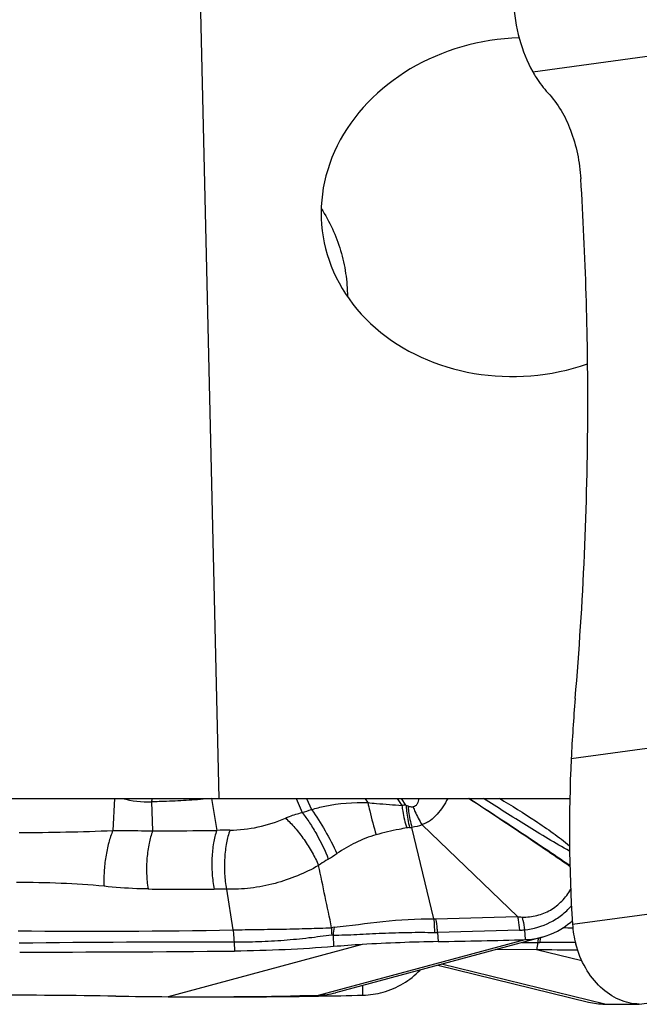
# Model space of a CAD drawing. Units: millimetres. Extents: x 0 to 841, y 0 to 594.
# Drawn here: x 254 to 260, y 56 to 66 of the extents above; entities that cross this region are included whole.
import ezdxf

# ---------------------------------------------------------------- set-up
doc = ezdxf.new("R2010")
doc.units = ezdxf.units.MM
doc.header["$LTSCALE"] = 46.255
for name, color, linetype in [('607087453-000_CL', 7, 'CONTINUOUS'), ('607095079-000_CL', 7, 'CONTINUOUS'), ('RS0834_M4X10_8_CL', 7, 'CONTINUOUS')]:
    doc.layers.add(name, color=color, linetype=linetype)

msp = doc.modelspace()

# ---------------------------------------------------------------- linework, layer by layer
at = {"layer": '607087453-000_CL', "color": 9, "linetype": 'CONTINUOUS'}
for p, q in [((258.8936, 65.1), (262.6188, 65.6071)), ((262.9928, 58.9266), (259.2676, 58.4195)), ((254.826, 58.036), (254.8101, 57.7239)), ((255.7698, 58.0356), (255.8208, 57.7248)), ((256.5932, 58.036), (256.6516, 57.8973)), ((256.6939, 58.036), (256.7427, 57.9277)), ((257.2622, 58.036), (257.2893, 57.9944)), ((257.5742, 58.036), (257.6205, 57.967)), ((257.6605, 57.9705), (257.6168, 58.036)), ((258.0694, 58.036), (258.0683, 58.0342)), ((255.1868, 58.0031), (255.197, 57.7191)), ((259.2804, 56.8123), (263.2494, 57.3525)), ((255.9136, 57.1526), (255.977, 56.7574)), ((257.9517, 56.8646), (258.7465, 56.8865)), ((258.7645, 56.7539), (257.9683, 56.7318)), ((258.8146, 56.7579), (258.8208, 56.6625)), ((257.2351, 56.6149), (255.3483, 56.1078)), ((255.9892, 56.6371), (255.9934, 56.551)), ((256.8105, 56.1223), (258.8208, 56.6625)), ((258.9442, 56.6331), (258.9301, 56.5629)), ((258.9442, 56.6331), (258.9636, 56.6331)), ((259.3726, 56.4549), (258.9301, 56.5629)), ((259.9302, 56.0361), (263.8991, 56.5763)), ((259.5942, 56.0361), (258.007, 56.4236)), ((257.2425, 56.1223), (257.2425, 56.2181))]:
    msp.add_line(p, q, dxfattribs=at)
at = {"layer": '607087453-000_CL', "color": 7, "linetype": 'CONTINUOUS'}
for p, q in [((257.9309, 56.8648), (257.7187, 57.7543)), ((258.7465, 56.8865), (257.8177, 57.7794)), ((256.9511, 56.7063), (256.9565, 56.5947)), ((258.9859, 56.6866), (256.9751, 56.1462)), ((257.9683, 56.7318), (257.9726, 56.6435)), ((258.9301, 56.5629), (258.5359, 56.5657)), ((257.9702, 56.4137), (259.436, 56.0558))]:
    msp.add_line(p, q, dxfattribs=at)
for centre, radius, start, end in [((225.21, 61.899), 34.2191, 355.15084, 359.8463), ((275.277, 57.648), 16.028, 175.13828, 177.24087), ((273.5617, 57.73), 14.3108, 177.23838, 183.67675), ((258.7992, 57.3788), 0.7169, 285.09744, 310.4189), ((258.7938, 57.3865), 0.7263, 310.34493, 310.56463), ((258.7923, 57.3883), 0.7286, 310.56536, 311.88306), ((260.2616, 56.8754), 0.9832, 183.67977, 195.18418), ((258.8007, 57.3774), 0.7151, 271.60693, 285.0068), ((257.9454, 44.8707), 11.7656, 93.46116, 94.82134), ((258.288, 38.9821), 17.6641, 91.02308, 93.41712), ((256.5504, 138.9831), 82.3519, 270.989554, 271.579811), ((258.1585, -61.8204), 118.3859, 89.432756, 89.626573), ((257.2223, 56.9225), 0.8005, 285.59304, 316.07676), ((252.3446, -135.7837), 191.913, 89.255165, 89.992438), ((255.9501, 139.466), 83.3603, 269.236532, 269.586355), ((255.6532, 99.22), 43.1133, 269.5947, 271.53815), ((255.9756, 107.5297), 51.4229, 269.80475, 270.93042), ((256.7917, 56.8295), 0.7074, 271.52801, 285.02598), ((255.9648, 108.4319), 52.3252, 270.92625, 271.39922), ((257.2226, 56.9224), 0.8004, 271.42705, 285.57812), ((259.601, 56.7334), 0.6974, 256.31412, 269.44346), ((260.3448, 136.0834), 80.0508, 269.462713, 269.703201)]:
    msp.add_arc(centre, radius, start, end, dxfattribs=at)
at = {"layer": '607087453-000_CL', "color": 9, "linetype": 'CONTINUOUS'}
for centre, radius, start, end in [((255.1508, 58.9557), 0.9534, 254.73706, 272.16056), ((258.2484, 59.2777), 1.2564, 261.24389, 261.76118), ((255.6935, 60.9211), 3.1719, 287.58033, 289.31543), ((257.7017, 57.2802), 0.6915, 93.41292, 96.74318), ((258.1915, 59.2821), 1.4149, 247.96356, 248.76678), ((257.7292, 57.3967), 0.3567, 95.32429, 99.90903), ((257.6304, 58.464), 0.7152, 275.27425, 277.09585), ((253.9347, 77.7303), 20.0256, 269.89243, 272.50534), ((255.9636, 54.1516), 3.5761, 90.24699, 92.28728), ((255.727, 59.4199), 2.2984, 300.8294, 303.32423), ((174.6316, 39.7961), 84.0397, 11.658206, 12.079244), ((255.5763, 95.2531), 38.1004, 269.3619, 270.32913), ((255.8246, 52.1764), 4.9769, 88.97536, 90.3388), ((257.6778, 56.7541), 0.7405, 178.13338, 183.70284), ((256.9766, 56.6153), 0.1676, 95.06583, 103.44019), ((257.6905, 56.6407), 0.7423, 169.01572, 174.93296), ((257.9441, 57.1427), 0.2782, 267.28012, 271.56578), ((258.8711, 33.5728), 23.2053, 88.98139, 89.2213), ((254.5985, 128.1714), 71.4273, 269.429619, 271.105845), ((257.9547, 57.3711), 0.6394, 268.42627, 271.22282), ((258.7336, 57.4913), 0.7379, 272.39727, 276.30007), ((260.9537, 56.593), 2.0099, 177.64103, 178.85811), ((260.9753, 56.5943), 2.012, 177.53081, 178.42023), ((255.575, -85.2086), 141.8463, 89.833217, 90.676757), ((258.9574, 71.0328), 14.3997, 269.33763, 269.94727), ((261.0161, 56.5931), 2.0528, 178.41801, 178.88501)]:
    msp.add_arc(centre, radius, start, end, dxfattribs=at)
at = {"layer": '607087453-000_CL', "color": 7, "linetype": 'CONTINUOUS'}
for centre, major_axis, ratio, start_param, end_param in [((245.1682, 62.1271), (-0.2492, 22.1501), 0.643733, -1.592478, -1.490729), ((263.1824, 58.4828), (22.1379, 0.8146), 0.079601, -2.006209, -1.904459)]:
    msp.add_ellipse(centre, major_axis=major_axis, ratio=ratio, start_param=start_param, end_param=end_param, dxfattribs=at)
for points, knots in [([(258.706, 65.7805), (258.713, 65.6582), (258.7506, 65.4227), (258.8375, 65.1996), (258.8936, 65.1)], [0, 0, 0, 0, 0.517487, 1, 1, 1, 1]), ([(258.8936, 65.1), (258.9043, 65.081), (258.9476, 65.0089), (258.9989, 64.9415), (259.0415, 64.8962)], [0, 0, 0, 0, 0.260411, 1, 1, 1, 1]), ([(259.0415, 64.8962), (259.1388, 64.793), (259.2507, 64.5938), (259.3346, 64.302), (259.3562, 64.1408), (259.3614, 64.0586)], [0, 0, 0, 0, 0.467099, 0.728422, 1, 1, 1, 1]), ([(256.9565, 56.5947), (256.8002, 56.5814), (256.4793, 56.5618), (256.1579, 56.5526), (255.9934, 56.551)], [0, 0, 0, 0, 0.488035, 1, 1, 1, 1]), ([(259.9302, 56.0361), (259.8632, 56.0368), (259.7232, 56.0693), (259.5409, 56.1961), (259.3965, 56.3849), (259.3346, 56.5372), (259.3127, 56.6179)], [0, 0, 0, 0, 0.222072, 0.461743, 0.722639, 1, 1, 1, 1])]:
    msp.add_open_spline(points, degree=3, knots=knots, dxfattribs=at)
at = {"layer": '607087453-000_CL', "color": 9, "linetype": 'CONTINUOUS'}
for points, knots in [([(255.1868, 58.0031), (255.1876, 58.0056), (255.1912, 58.0164), (255.1941, 58.0274), (255.1961, 58.0359)], [0, 0, 0, 0, 0.237362, 1, 1, 1, 1]), ([(255.7698, 58.0356), (255.6972, 58.0282), (255.5518, 58.0159), (255.3573, 58.0065), (255.2356, 58.0035), (255.1868, 58.003)], [0, 0, 0, 0, 0.374789, 0.749231, 1, 1, 1, 1]), ([(257.7848, 58.036), (257.7841, 58.0267), (257.7816, 58.0084), (257.7724, 57.9827), (257.7553, 57.9614), (257.7382, 57.9549), (257.7297, 57.9534)], [0, 0, 0, 0, 0.261111, 0.512888, 0.756474, 1, 1, 1, 1]), ([(258.0683, 58.0342), (258.052, 58.0073), (258.0208, 57.9541), (257.966, 57.8809), (257.9114, 57.8285), (257.8598, 57.7971), (257.8315, 57.7854), (257.8169, 57.7802)], [0, 0, 0, 0, 0.258202, 0.506016, 0.749082, 0.872808, 1, 1, 1, 1]), ([(259.2556, 57.3735), (259.1737, 57.4301), (258.8468, 57.654), (258.5168, 57.8733), (258.2689, 58.0363)], [0, 0, 0, 0, 0.251138, 1, 1, 1, 1]), ([(259.2554, 57.3818), (259.1735, 57.4376), (258.847, 57.6582), (258.5177, 57.8748), (258.2706, 58.036)], [0, 0, 0, 0, 0.251341, 1, 1, 1, 1]), ([(259.2523, 57.5235), (259.1817, 57.5618), (259.0409, 57.6433), (258.7621, 57.8143), (258.554, 57.9469), (258.4158, 58.036)], [0, 0, 0, 0, 0.24547, 0.497322, 1, 1, 1, 1]), ([(258.5691, 58.0364), (258.6888, 57.9671), (258.8643, 57.8565), (259.0905, 57.7003), (259.2, 57.6185), (259.2526, 57.576)], [0, 0, 0, 0, 0.503004, 0.75412, 1, 1, 1, 1]), ([(256.7427, 57.9277), (256.7856, 57.9404), (256.9643, 57.9849), (257.1501, 57.9991), (257.2893, 57.9945)], [0, 0, 0, 0, 0.243186, 1, 1, 1, 1]), ([(256.7427, 57.9277), (256.7897, 57.8613), (256.8773, 57.7212), (256.9545, 57.5752), (256.9897, 57.4994)], [0, 0, 0, 0, 0.493269, 1, 1, 1, 1]), ([(257.2893, 57.9944), (257.2953, 57.968), (257.3199, 57.8631), (257.3477, 57.7589), (257.3707, 57.6816)], [0, 0, 0, 0, 0.251892, 1, 1, 1, 1]), ([(257.2893, 57.9944), (257.3175, 57.9919), (257.3875, 57.9855), (257.4979, 57.9766), (257.58, 57.9699), (257.6204, 57.967)], [0, 0, 0, 0, 0.256056, 0.634365, 1, 1, 1, 1]), ([(257.6204, 57.967), (257.623, 57.948), (257.6346, 57.8742), (257.6516, 57.8012), (257.6678, 57.7481)], [0, 0, 0, 0, 0.256105, 1, 1, 1, 1]), ([(257.6606, 57.9705), (257.6622, 57.9516), (257.6698, 57.8781), (257.6828, 57.8051), (257.6961, 57.7519)], [0, 0, 0, 0, 0.256876, 1, 1, 1, 1]), ([(257.6791, 57.9632), (257.681, 57.9451), (257.69, 57.8748), (257.7044, 57.8051), (257.7187, 57.7543)], [0, 0, 0, 0, 0.256581, 1, 1, 1, 1]), ([(257.6791, 57.9632), (257.6836, 57.9615), (257.6998, 57.9558), (257.7173, 57.9521), (257.7297, 57.9534)], [0, 0, 0, 0, 0.28102, 1, 1, 1, 1]), ([(257.7297, 57.9534), (257.7356, 57.9382), (257.7605, 57.8785), (257.7907, 57.821), (257.8163, 57.7799)], [0, 0, 0, 0, 0.252356, 1, 1, 1, 1]), ([(255.9482, 57.7276), (256.0401, 57.7281), (256.2261, 57.7485), (256.4033, 57.8074), (256.4891, 57.8447)], [0, 0, 0, 0, 0.495833, 1, 1, 1, 1]), ([(256.4891, 57.8447), (256.5018, 57.8503), (256.5545, 57.8719), (256.6094, 57.8886), (256.6516, 57.8973)], [0, 0, 0, 0, 0.244369, 1, 1, 1, 1]), ([(256.4891, 57.8447), (256.5215, 57.8156), (256.5851, 57.7485), (256.6716, 57.6357), (256.749, 57.5125), (256.7923, 57.4258), (256.8107, 57.3826)], [0, 0, 0, 0, 0.230732, 0.487982, 0.751425, 1, 1, 1, 1]), ([(256.6516, 57.8973), (256.6769, 57.8656), (256.7265, 57.7965), (256.8163, 57.6486), (256.8738, 57.5286), (256.9049, 57.4462)], [0, 0, 0, 0, 0.234343, 0.490941, 1, 1, 1, 1]), ([(257.6678, 57.7481), (257.643, 57.7438), (257.5432, 57.7252), (257.4443, 57.7016), (257.3706, 57.6816)], [0, 0, 0, 0, 0.247918, 1, 1, 1, 1]), ([(254.8101, 57.7239), (254.7939, 57.6855), (254.7664, 57.6009), (254.7385, 57.466), (254.7231, 57.3239), (254.722, 57.2279), (254.7242, 57.181)], [0, 0, 0, 0, 0.225914, 0.480751, 0.745502, 1, 1, 1, 1]), ([(254.8101, 57.7239), (254.842, 57.7241), (254.971, 57.7241), (255.0999, 57.7211), (255.197, 57.7191)], [0, 0, 0, 0, 0.247203, 1, 1, 1, 1]), ([(255.197, 57.7191), (255.1817, 57.6803), (255.1578, 57.5931), (255.1389, 57.4533), (255.1356, 57.3044), (255.1444, 57.204), (255.152, 57.155)], [0, 0, 0, 0, 0.219027, 0.472111, 0.739636, 1, 1, 1, 1]), ([(255.1971, 57.7192), (255.2489, 57.7195), (255.4569, 57.7203), (255.6648, 57.7228), (255.8209, 57.725)], [0, 0, 0, 0, 0.249387, 1, 1, 1, 1]), ([(255.8208, 57.7248), (255.8065, 57.6852), (255.7852, 57.5962), (255.771, 57.4542), (255.773, 57.3035), (255.7856, 57.2024), (255.7952, 57.1533)], [0, 0, 0, 0, 0.218853, 0.472214, 0.739973, 1, 1, 1, 1]), ([(255.9481, 57.7276), (255.9335, 57.6877), (255.9111, 57.5983), (255.8948, 57.4554), (255.8943, 57.3038), (255.905, 57.202), (255.9136, 57.1526)], [0, 0, 0, 0, 0.219342, 0.47323, 0.740987, 1, 1, 1, 1]), ([(257.3706, 57.6816), (257.3018, 57.6629), (257.1695, 57.6104), (257.0481, 57.5378), (256.9897, 57.4994)], [0, 0, 0, 0, 0.505096, 1, 1, 1, 1]), ([(256.9049, 57.4462), (256.8971, 57.4416), (256.8649, 57.4216), (256.8338, 57.3998), (256.8107, 57.3826)], [0, 0, 0, 0, 0.239837, 1, 1, 1, 1]), ([(256.8107, 57.3826), (256.6774, 57.3084), (256.4587, 57.2175), (256.1517, 57.158), (255.9918, 57.1508), (255.9136, 57.1526)], [0, 0, 0, 0, 0.489068, 0.749131, 1, 1, 1, 1]), ([(254.7242, 57.181), (254.5852, 57.1956), (254.3008, 57.2128), (254.0163, 57.218), (253.8715, 57.2182)], [0, 0, 0, 0, 0.491372, 1, 1, 1, 1]), ([(255.152, 57.155), (255.1154, 57.1554), (254.9726, 57.1589), (254.83, 57.1699), (254.7242, 57.181)], [0, 0, 0, 0, 0.255886, 1, 1, 1, 1]), ([(258.7899, 56.8823), (258.8383, 56.8808), (258.9346, 56.8904), (259.0685, 56.9449), (259.1818, 57.0338), (259.2394, 57.1113), (259.2628, 57.1531)], [0, 0, 0, 0, 0.25376, 0.500202, 0.748559, 1, 1, 1, 1]), ([(258.8146, 56.7578), (258.9006, 56.7674), (259.0293, 56.8041), (259.177, 56.8978), (259.2412, 56.9585), (259.2702, 56.9915)], [0, 0, 0, 0, 0.496804, 0.747357, 1, 1, 1, 1]), ([(258.7465, 56.8865), (258.7486, 56.876), (258.7567, 56.8321), (258.7619, 56.7876), (258.7645, 56.7538)], [0, 0, 0, 0, 0.240784, 1, 1, 1, 1]), ([(258.7899, 56.8823), (258.7925, 56.8723), (258.8026, 56.8312), (258.8101, 56.7895), (258.8146, 56.7578)], [0, 0, 0, 0, 0.242426, 1, 1, 1, 1]), ([(255.977, 56.7574), (256.0578, 56.7589), (256.2216, 56.7616), (256.4671, 56.7645), (256.7065, 56.771), (256.8629, 56.7748), (256.9377, 56.7782)], [0, 0, 0, 0, 0.252401, 0.51158, 0.766223, 1, 1, 1, 1]), ([(256.9618, 56.7822), (257.12, 56.7987), (257.4409, 56.8463), (257.7656, 56.8661), (257.9309, 56.8648)], [0, 0, 0, 0, 0.490232, 1, 1, 1, 1]), ([(257.9309, 56.8648), (257.932, 56.8542), (257.936, 56.81), (257.9374, 56.7656), (257.9371, 56.7319)], [0, 0, 0, 0, 0.239654, 1, 1, 1, 1]), ([(257.9683, 56.7318), (257.9676, 56.7433), (257.964, 56.7877), (257.958, 56.832), (257.9517, 56.8646)], [0, 0, 0, 0, 0.25779, 1, 1, 1, 1]), ([(255.9779, 56.7575), (255.9794, 56.7478), (255.9848, 56.7079), (255.988, 56.6677), (255.9892, 56.6371)], [0, 0, 0, 0, 0.24189, 1, 1, 1, 1]), ([(256.9388, 56.7063), (256.8648, 56.6957), (256.7101, 56.6771), (256.4734, 56.6522), (256.2308, 56.6388), (256.0688, 56.6369), (255.9892, 56.6371)], [0, 0, 0, 0, 0.235577, 0.49022, 0.749256, 1, 1, 1, 1]), ([(256.9511, 56.7063), (257.0281, 56.7068), (257.146, 56.7104), (257.3058, 56.7194), (257.4738, 56.7275), (257.6846, 56.7346), (257.8535, 56.7339), (257.9371, 56.7319)], [0, 0, 0, 0, 0.234033, 0.35871, 0.486527, 0.745697, 1, 1, 1, 1])]:
    msp.add_open_spline(points, degree=3, knots=knots, dxfattribs=at)
for points in [[(257.8177, 57.7794), (257.7865, 57.7658), (257.7525, 57.758), (257.7187, 57.7543)], [(258.7478, 56.8853), (258.7618, 56.8839), (258.7758, 56.8828), (258.7899, 56.8823)], [(256.9511, 56.7063), (256.9471, 56.7068), (256.9429, 56.7069), (256.9388, 56.7063)], [(259.3081, 56.6356), (259.1933, 56.6343), (259.0784, 56.6331), (258.9636, 56.6331)]]:
    msp.add_open_spline(points, degree=3, dxfattribs=at)
at = {"layer": '607095079-000_CL', "color": 7, "linetype": 'CONTINUOUS'}
for p, q in [((255.8449, 58.036), (255.3175, 80.4412)), ((250.8471, 58.036), (259.2544, 58.036))]:
    msp.add_line(p, q, dxfattribs=at)
msp.add_ellipse((258.7592, 63.784), major_axis=(1.9151, 0.2103), ratio=0.852691, start_param=1.475925, end_param=4.973619, dxfattribs=at)
at = {"layer": 'RS0834_M4X10_8_CL', "color": 7, "linetype": 'CONTINUOUS'}
msp.add_open_spline([(256.8365, 63.7714), (256.8775, 63.7082), (256.9504, 63.5757), (257.0304, 63.3633), (257.0795, 63.1416), (257.0909, 62.9906), (257.0911, 62.9153)], degree=3, knots=[0, 0, 0, 0, 0.249509, 0.499765, 0.750142, 1, 1, 1, 1], dxfattribs=at)

doc.saveas('drawing.dxf')
